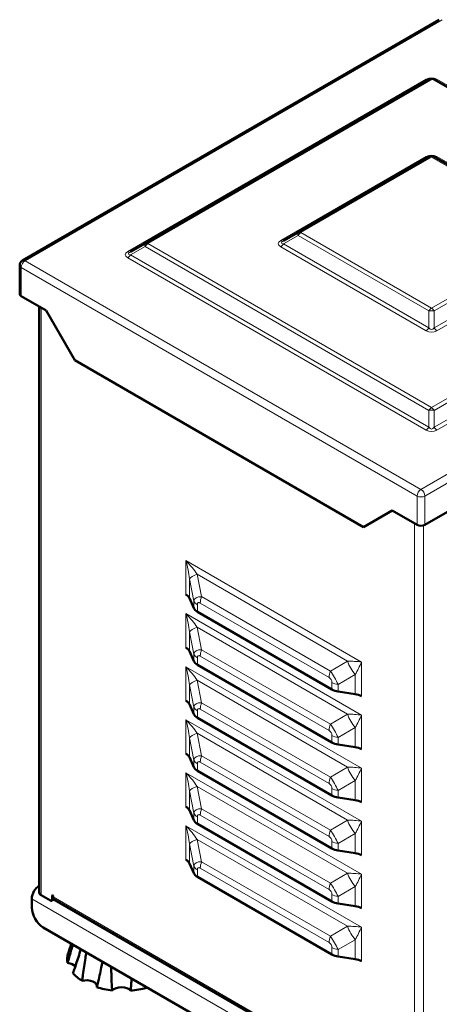
# Model space of a CAD drawing. Units: millimetres. Extents: x 219 to 1964, y -116 to 1131.
# Drawn here: x 1079 to 1234, y 131 to 495 of the extents above; entities that cross this region are included whole.
import ezdxf

# ---------------------------------------------------------------- set-up
doc = ezdxf.new("R2010")
doc.units = ezdxf.units.MM
doc.header["$LTSCALE"] = 2
doc.layers.add('A1 contornos visíveis', color=7, linetype='Continuous', lineweight=50)
doc.layers.add('B1 arestas tangentes', color=7, linetype='Continuous', lineweight=13)

msp = doc.modelspace()

# ---------------------------------------------------------------- linework, layer by layer
at = {"layer": 'A1 contornos visíveis'}
for p, q in [((1079.85, 405.85), (1234, 494.85)), ((1230.11, 472.74), (1125.22, 412.18)), ((1325.08, 419.06), (1232.11, 472.74)), ((1230.11, 444.16), (1181.79, 416.26)), ((1280.44, 416.26), (1232.11, 444.16)), ((1181.79, 416.26), (1176.37, 413.13)), ((1125.22, 412.18), (1119.8, 409.05)), ((1078.85, 404.12), (1078.85, 393.5)), ((1088.63, 387.38), (1079.44, 392.69)), ((1086.09, 388.85), (1086.09, 172.23)), ((1099.24, 369.01), (1088.63, 387.38)), ((1206.01, 307.36), (1099.24, 369.01)), ((1269.02, 331.49), (1228.64, 308.18)), ((1216.62, 313.49), (1206.01, 307.36)), ((1225.81, 308.18), (1216.62, 313.49)), ((1141.59, 281.04), (1143.23, 277.38)), ((1144.54, 276.06), (1194.29, 247.34)), ((1141.59, 261.45), (1143.23, 257.78)), ((1144.54, 256.47), (1194.29, 227.74)), ((1196.57, 246.58), (1202.92, 245.63)), ((1141.59, 241.85), (1143.23, 238.19)), ((1144.54, 236.87), (1194.29, 208.15)), ((1196.57, 226.99), (1202.92, 226.04)), ((1141.59, 222.26), (1143.23, 218.59)), ((1144.54, 217.28), (1194.29, 188.55)), ((1196.57, 207.39), (1202.92, 206.44)), ((1141.59, 202.66), (1143.23, 199)), ((1144.54, 197.68), (1194.29, 168.95)), ((1196.57, 187.8), (1202.92, 186.84)), ((1141.59, 183.06), (1143.23, 179.4)), ((1144.54, 178.08), (1194.29, 149.36)), ((1086.79, 171.25), (1090.19, 169.29)), ((1090.89, 169.7), (1090.89, 171.13)), ((1083.33, 166.72), (1083.33, 169.99)), ((1091.52, 169.73), (1090.69, 169.24)), ((1091.25, 170.93), (1091.25, 170.64)), ((1091.74, 169.54), (1223.05, 93.73)), ((1196.57, 168.2), (1202.92, 167.25)), ((1372.53, -5.15), (1087.57, 159.37)), ((1196.57, 148.61), (1202.92, 147.65))]:
    msp.add_line(p, q, dxfattribs=at)
for centre, start, end in [((1231.11, 471.01), 75, 120), ((1231.11, 471.01), 60, 75), ((1231.11, 442.43), 60, 120), ((1080.85, 404.12), 120, 180)]:
    msp.add_arc(centre, 2, start, end, dxfattribs=at)
for centre, major_axis, start_param, end_param in [((1080.85, 393.5), (-2, 0), 0, 0.785398), ((1227.22, 309), (2, 0), 3.926991, 5.497787), ((1136.75, 280.32), (5, 0), 0.254221, 0.785398), ((1148.07, 278.11), (-5, 0), 0.254221, 0.785398), ((1136.75, 260.72), (5, 0), 0.254221, 0.785398), ((1148.07, 258.51), (-5, 0), 0.254221, 0.785398), ((1197.83, 249.38), (5, 0), 3.926991, 4.458168), ((1201.66, 242.84), (5, 0), 0.785398, 1.316576), ((1136.75, 241.13), (5, 0), 0.254221, 0.785398), ((1148.07, 238.91), (-5, 0), 0.254221, 0.785398), ((1197.83, 229.78), (5, 0), 3.926991, 4.458168), ((1201.66, 223.24), (5, 0), 0.785398, 1.316576), ((1136.75, 221.53), (5, 0), 0.254221, 0.785398), ((1148.07, 219.32), (-5, 0), 0.254221, 0.785398), ((1197.83, 210.19), (5, 0), 3.926991, 4.458168), ((1136.75, 201.93), (5, 0), 0.254221, 0.785398), ((1201.66, 203.65), (5, 0), 0.785398, 1.316576), ((1148.07, 199.72), (-5, 0), 0.254221, 0.785398), ((1197.83, 190.59), (5, 0), 3.926991, 4.458168), ((1201.66, 184.05), (5, 0), 0.785398, 1.316576), ((1136.75, 182.34), (5, 0), 0.254221, 0.785398), ((1148.07, 180.13), (-5, 0), 0.254221, 0.785398), ((1086.15, 171.62), (2, 3.46), 0.808928, 2.356194), ((1088.49, 172.23), (-2.4, 0), 0, 0.785398), ((1091.07, 171.03), (-0.125, 0.217), 3.926991, 7.068583), ((1090.19, 170.11), (0.5, -0.866), 5.497787, 7.068583), ((1092.94, 171.62), (-1.2, -2.08), 5.497787, 6.283185), ((1197.83, 171), (5, 0), 3.926991, 4.458168), ((1087.57, 164.27), (-3, 5.2), 0.785398, 2.356194), ((1201.66, 164.45), (5, 0), 0.785398, 1.316576), ((1116.91, 147.74), (-20.5, 0), 6.114064, 6.408067), ((1197.83, 151.4), (5, 0), 3.926991, 4.458168), ((1095.8, 144.07), (3.87, 0), 0.380674, 1.369371), ((1201.66, 144.86), (5, 0), 0.785398, 1.316576), ((1116.91, 147.74), (-20.5, 0), 0.459197, 0.7532), ((1103.56, 137.61), (3.87, 0), 6.137004, 8.280874), ((1116.91, 147.74), (-20.5, 0), 1.087515, 1.381519), ((1116.43, 135.01), (-3.87, 0), 3.612938, 5.7676), ((1116.91, 147.74), (-20.5, 0), 1.715834, 2.009837), ((1129.48, 137.28), (-3.87, 0), 6.223398, 6.395919)]:
    msp.add_ellipse(centre, major_axis=major_axis, ratio=0.57735, start_param=start_param, end_param=end_param, dxfattribs=at)
for points, knots in [([(1096.57, 146.26), (1096.76, 146.95), (1096.95, 147.64), (1097.59, 149.9), (1098.05, 151.48), (1098.52, 153.05)], [1.0188891, 1.0188891, 1.0188891, 1.0188891, 1.2425371, 1.2425371, 1.7539008, 1.7539008, 1.7539008, 1.7539008]), ([(1097.95, 153.38), (1097.71, 152.7), (1097.49, 152.03), (1097.07, 150.81), (1096.89, 150.27), (1096.71, 149.73)], [2.3237283, 2.3237283, 2.3237283, 2.3237283, 2.586532, 2.586532, 2.81018, 2.81018, 2.81018, 2.81018]), ([(1101.47, 151.35), (1101.32, 150.84), (1101.16, 150.33), (1100.42, 147.96), (1099.82, 146.12), (1098.99, 143.73), (1098.76, 143.1), (1098.54, 142.49)], [1.801707, 1.801707, 1.801707, 1.801707, 1.969313, 1.969313, 2.586532, 2.586532, 2.81018, 2.81018, 2.81018, 2.81018]), ([(1101.96, 139.64), (1102.04, 140.38), (1102.12, 141.12), (1102.48, 143.91), (1102.79, 145.98), (1103.26, 148.75), (1103.38, 149.46), (1103.51, 150.17)], [1.018889, 1.018889, 1.018889, 1.018889, 1.242537, 1.242537, 1.859756, 1.859756, 2.073023, 2.073023, 2.073023, 2.073023]), ([(1109.43, 146.75), (1109.35, 146.3), (1109.27, 145.84), (1108.8, 143.34), (1108.38, 141.31), (1107.75, 138.65), (1107.57, 137.95), (1107.39, 137.26)], [1.832221, 1.832221, 1.832221, 1.832221, 1.9693133, 1.9693133, 2.586532, 2.586532, 2.81018, 2.81018, 2.81018, 2.81018]), ([(1113.06, 136.11), (1113, 136.85), (1112.94, 137.6), (1112.78, 140.43), (1112.73, 142.55), (1112.72, 144.73), (1112.72, 144.79), (1112.72, 144.85)], [1.0188891, 1.0188891, 1.0188891, 1.0188891, 1.2425371, 1.2425371, 1.8597558, 1.8597558, 1.8769113, 1.8769113, 1.8769113, 1.8769113]), ([(1120.19, 140.54), (1120.16, 139.77), (1120.11, 139.01), (1120.01, 137.51), (1119.95, 136.76), (1119.88, 136.03)], [2.361938, 2.361938, 2.361938, 2.361938, 2.586532, 2.586532, 2.81018, 2.81018, 2.81018, 2.81018])]:
    msp.add_open_spline(points, degree=3, knots=knots, dxfattribs=at)
msp.add_open_spline([(1125.63, 137.02), (1125.59, 137.17), (1125.55, 137.32), (1125.52, 137.46)], degree=3, dxfattribs=at)
at = {"layer": 'B1 arestas tangentes'}
for p, q in [((1080.85, 405.75), (1235, 494.75)), ((1229.11, 472.84), (1118.8, 409.15)), ((1126.22, 412.08), (1231.63, 472.94)), ((1325.1, 419.73), (1233.11, 472.84)), ((1229.11, 444.26), (1175.37, 413.23)), ((1182.79, 416.16), (1231.11, 444.06)), ((1231.11, 444.06), (1279.44, 416.16)), ((1286.85, 413.23), (1233.11, 444.26)), ((1176.37, 411.98), (1181.79, 415.11)), ((1181.79, 415.11), (1230.11, 387.2)), ((1231.11, 388.26), (1182.79, 416.16)), ((1279.44, 416.16), (1231.11, 388.26)), ((1232.11, 387.2), (1280.44, 415.11)), ((1231.11, 351.52), (1126.22, 412.08)), ((1230.11, 380.95), (1176.37, 411.98)), ((1285.85, 411.98), (1232.11, 380.95)), ((1119.8, 407.9), (1125.22, 411.02)), ((1230.11, 344.21), (1119.8, 407.9)), ((1125.22, 411.02), (1230.11, 350.46)), ((1175.37, 410.92), (1229.11, 379.9)), ((1233.11, 379.9), (1286.85, 410.92)), ((1227.22, 321.24), (1080.85, 405.75)), ((1118.8, 406.84), (1229.11, 343.15)), ((1324.58, 405.48), (1231.11, 351.52)), ((1079.44, 403.3), (1225.81, 318.79)), ((1079.44, 392.69), (1079.44, 403.3)), ((1232.11, 350.46), (1324.51, 403.81)), ((1324.28, 397.42), (1232.11, 344.21)), ((1233.11, 343.15), (1324.22, 395.75)), ((1086.79, 388.44), (1086.79, 171.25)), ((1230.11, 387.2), (1230.11, 380.95)), ((1232.11, 380.95), (1232.11, 387.2)), ((1323.51, 376.84), (1227.22, 321.24)), ((1228.64, 318.79), (1323.39, 373.5)), ((1230.11, 350.46), (1230.11, 344.21)), ((1232.11, 344.21), (1232.11, 350.46)), ((1225.81, 318.79), (1225.81, 308.18)), ((1228.64, 308.18), (1228.64, 318.79)), ((1224.82, 308.75), (1224.82, 91.56)), ((1228.21, 307.99), (1228.21, 91.56)), ((1205.2, 257.46), (1140.28, 294.94)), ((1140.28, 294.94), (1140.28, 282.36)), ((1141.59, 288.24), (1143.23, 279.96)), ((1141.59, 281.04), (1141.59, 288.24)), ((1144.45, 289.9), (1200.05, 257.8)), ((1146.1, 281.62), (1144.45, 289.9)), ((1193.71, 254.13), (1146.1, 281.62)), ((1143.23, 279.96), (1143.23, 277.38)), ((1144.54, 276.06), (1144.54, 278.65)), ((1145.61, 279.27), (1193.22, 251.78)), ((1140.28, 275.34), (1140.28, 262.76)), ((1205.2, 237.86), (1140.28, 275.34)), ((1144.45, 270.3), (1200.05, 238.2)), ((1146.1, 262.02), (1144.45, 270.3)), ((1141.59, 268.65), (1143.23, 260.37)), ((1141.59, 261.45), (1141.59, 268.65)), ((1193.71, 234.53), (1146.1, 262.02)), ((1143.23, 260.37), (1143.23, 257.78)), ((1144.54, 256.47), (1144.54, 259.05)), ((1145.61, 259.67), (1193.22, 232.19)), ((1140.28, 255.74), (1140.28, 243.17)), ((1205.2, 218.26), (1140.28, 255.74)), ((1200.05, 257.8), (1193.71, 254.13)), ((1205.2, 244.88), (1205.2, 257.46)), ((1196.57, 249.17), (1202.92, 252.83)), ((1202.92, 252.83), (1202.92, 245.63)), ((1141.59, 249.05), (1143.23, 240.77)), ((1141.59, 241.85), (1141.59, 249.05)), ((1144.45, 250.71), (1200.05, 218.6)), ((1146.1, 242.42), (1144.45, 250.71)), ((1194.29, 249.92), (1194.29, 247.34)), ((1196.57, 246.58), (1196.57, 249.17)), ((1143.23, 240.77), (1143.23, 238.19)), ((1193.71, 214.94), (1146.1, 242.42)), ((1144.54, 236.87), (1144.54, 239.45)), ((1145.61, 240.07), (1193.22, 212.59)), ((1200.05, 238.2), (1193.71, 234.53)), ((1205.2, 225.28), (1205.2, 237.86)), ((1140.28, 236.15), (1140.28, 223.57)), ((1205.2, 198.67), (1140.28, 236.15)), ((1196.57, 229.57), (1202.92, 233.24)), ((1202.92, 233.24), (1202.92, 226.04)), ((1141.59, 229.46), (1143.23, 221.17)), ((1141.59, 222.26), (1141.59, 229.46)), ((1144.45, 231.11), (1200.05, 199.01)), ((1146.1, 222.83), (1144.45, 231.11)), ((1194.29, 230.32), (1194.29, 227.74)), ((1196.57, 226.99), (1196.57, 229.57)), ((1193.71, 195.34), (1146.1, 222.83)), ((1143.23, 221.17), (1143.23, 218.59)), ((1144.54, 217.28), (1144.54, 219.86)), ((1145.61, 220.48), (1193.22, 192.99)), ((1200.05, 218.6), (1193.71, 214.94)), ((1140.28, 216.55), (1140.28, 203.98)), ((1205.2, 179.07), (1140.28, 216.55)), ((1205.2, 205.69), (1205.2, 218.26)), ((1144.45, 211.51), (1200.05, 179.41)), ((1146.1, 203.23), (1144.45, 211.51)), ((1196.57, 209.98), (1202.92, 213.64)), ((1202.92, 213.64), (1202.92, 206.44)), ((1141.59, 209.86), (1143.23, 201.58)), ((1141.59, 202.66), (1141.59, 209.86)), ((1194.29, 210.73), (1194.29, 208.15)), ((1196.57, 207.39), (1196.57, 209.98)), ((1143.23, 201.58), (1143.23, 199)), ((1144.54, 197.68), (1144.54, 200.26)), ((1145.61, 200.88), (1193.22, 173.4)), ((1193.71, 175.75), (1146.1, 203.23)), ((1140.28, 196.96), (1140.28, 184.38)), ((1205.2, 159.48), (1140.28, 196.96)), ((1200.05, 199.01), (1193.71, 195.34)), ((1205.2, 186.09), (1205.2, 198.67)), ((1196.57, 190.38), (1202.92, 194.04)), ((1202.92, 194.04), (1202.92, 186.84)), ((1141.59, 190.26), (1143.23, 181.98)), ((1141.59, 183.06), (1141.59, 190.26)), ((1144.45, 191.92), (1200.05, 159.82)), ((1146.1, 183.64), (1144.45, 191.92)), ((1194.29, 191.13), (1194.29, 188.55)), ((1196.57, 187.8), (1196.57, 190.38)), ((1143.23, 181.98), (1143.23, 179.4)), ((1193.71, 156.15), (1146.1, 183.64)), ((1144.54, 178.08), (1144.54, 180.67)), ((1145.61, 181.29), (1193.22, 153.8)), ((1200.05, 179.41), (1193.71, 175.75)), ((1205.2, 166.5), (1205.2, 179.07)), ((1091.07, 171.23), (1090.89, 171.13)), ((1194.29, 171.54), (1194.29, 168.95)), ((1196.57, 170.78), (1202.92, 174.45)), ((1202.92, 174.45), (1202.92, 167.25)), ((1376.78, 0.56), (1083.33, 169.99)), ((1091.37, 169.98), (1090.89, 169.7)), ((1091.25, 170.64), (1222.7, 94.75)), ((1196.57, 168.2), (1196.57, 170.78)), ((1200.05, 159.82), (1193.71, 156.15)), ((1205.2, 146.9), (1205.2, 159.48)), ((1196.57, 151.19), (1202.92, 154.85)), ((1202.92, 154.85), (1202.92, 147.65)), ((1194.29, 151.94), (1194.29, 149.36)), ((1196.57, 148.61), (1196.57, 151.19))]:
    msp.add_line(p, q, dxfattribs=at)
for centre, start, end in [((1231.11, 469.37), 60, 120), ((1231.11, 440.8), 60, 120), ((1231.11, 383.36), 240, 300), ((1231.11, 346.62), 240, 300)]:
    msp.add_arc(centre, 4, start, end, dxfattribs=at)
for centre, major_axis, ratio, start_param, end_param in [((1229.11, 474.47), (1, -1.73), 0.57735, 5.497787, 6.283185), ((1233.11, 474.47), (-1, -1.73), 0.57735, 0, 0.785398), ((1229.11, 445.89), (1, -1.73), 0.57735, 5.497787, 6.283185), ((1231.11, 442.43), (-1, 1.73), 0.57735, 5.497787, 6.283185), ((1231.11, 442.43), (1, 1.73), 0.57735, 0, 0.785398), ((1233.11, 445.89), (-1, -1.73), 0.57735, 0, 0.785398), ((1182.79, 414.53), (-1, 1.73), 0.333333, 0, 1.047198), ((1182.79, 414.53), (-1, 1.73), 0.57735, 5.497787, 6.283185), ((1182.79, 414.53), (1, 1.73), 0.57735, 0.785398, 1.570796), ((1126.22, 410.45), (-1, 1.73), 0.333333, 0, 1.047198), ((1126.22, 410.45), (-1, 1.73), 0.57735, 5.497787, 6.283185), ((1126.22, 410.45), (1, 1.73), 0.57735, 0.785398, 1.570796), ((1181.37, 412.08), (-6.93, 0), 0.333333, 5.759587, 6.806784), ((1181.37, 413.71), (-5.77, -1.38), 0.189495, 5.714132, 6.761329), ((1175.37, 414.87), (1, -1.73), 0.57735, 5.497787, 6.283185), ((1175.37, 412.56), (-1, -1.73), 0.57735, 0.785398, 1.570796), ((1124.8, 408), (-6.93, 0), 0.333333, 5.759587, 6.806784), ((1124.8, 409.63), (-5.77, -1.38), 0.189495, 5.714132, 6.761329), ((1118.8, 410.78), (1, -1.73), 0.57735, 5.497787, 6.283185), ((1118.8, 408.47), (-1, -1.73), 0.57735, 0.785398, 1.570796), ((1080.85, 404.12), (-2, 0), 0.57735, 0, 0.785398), ((1080.85, 404.12), (1, 1.73), 0.57735, 0.785398, 2.356194), ((1080.85, 404.12), (-1, 1.73), 0.57735, 5.497787, 6.283185), ((1231.11, 386.63), (-1, -1.73), 0.57735, 3.926991, 4.712389), ((1231.11, 386.63), (2, 0), 0.333333, 1.047198, 2.094395), ((1231.11, 386.63), (-1, 1.73), 0.57735, 4.712389, 5.497787), ((1229.11, 381.53), (1, 1.73), 0.57735, 3.926991, 4.712389), ((1231.11, 384.99), (0, -4.67), 0.428571, 5.759587, 6.806784), ((1233.11, 381.53), (1, -1.73), 0.57735, 4.712389, 5.497787), ((1231.11, 349.89), (-1, -1.73), 0.57735, 3.926991, 4.712389), ((1231.11, 349.89), (2, 0), 0.333333, 1.047198, 2.094395), ((1231.11, 349.89), (-1, 1.73), 0.57735, 4.712389, 5.497787), ((1229.11, 344.79), (1, 1.73), 0.57735, 3.926991, 4.712389), ((1231.11, 348.25), (0, -4.67), 0.428571, 5.759587, 6.806784), ((1233.11, 344.79), (1, -1.73), 0.57735, 4.712389, 5.497787), ((1227.22, 319.61), (-1, -1.73), 0.57735, 3.926991, 5.497787), ((1227.22, 319.61), (-1, 1.73), 0.57735, 3.926991, 5.497787), ((1227.22, 319.61), (2, 0), 0.57735, 3.926991, 5.497787), ((1136.75, 292.89), (9.46, -9.18), 0.298976, 0.954967, 1.486144), ((1136.75, 292.89), (3.22, -12.78), 0.298976, 1.124271, 1.655448), ((1149.33, 289.4), (-7.85, -1.56), 0.221494, 5.338381, 6.071025), ((1152.26, 274.67), (-8.74, 6), 0.400254, 5.727875, 6.46052), ((1149.15, 281.31), (2.5, 4.33), 0.57735, 1.825017, 2.356194), ((1148.07, 280.69), (-5, 0), 0.57735, 0.254221, 0.785398), ((1148.73, 272.63), (-3.91, 6.77), 0.221494, 5.916863, 6.649508), ((1136.75, 273.3), (9.46, -9.18), 0.298976, 0.954967, 1.486144), ((1136.75, 273.3), (3.22, -12.78), 0.298976, 1.124271, 1.655448), ((1149.33, 269.81), (-7.85, -1.56), 0.221494, 5.338381, 6.071025), ((1152.26, 255.08), (-8.74, 6), 0.400254, 5.727875, 6.46052), ((1149.15, 261.71), (2.5, 4.33), 0.57735, 1.825017, 2.356194), ((1148.07, 261.09), (-5, 0), 0.57735, 0.254221, 0.785398), ((1148.73, 253.04), (-3.91, 6.77), 0.221494, 5.916863, 6.649508), ((1136.75, 253.7), (9.46, -9.18), 0.298976, 0.954967, 1.486144), ((1136.75, 253.7), (3.22, -12.78), 0.298976, 1.124271, 1.655448), ((1204.93, 257.3), (4, -6.93), 0.532527, 4.346067, 5.078711), ((1201.66, 255.41), (-9.85, 0.43), 0.237645, 4.35571, 4.886888), ((1201.66, 255.41), (-4.55, -8.75), 0.237645, 1.396298, 1.927475), ((1196.76, 253.82), (-2.5, -4.33), 0.57735, 4.96661, 5.497787), ((1190.11, 248.74), (3.91, 2.26), 0.664481, 5.916863, 6.649508), ((1193.64, 250.78), (-4, 6.93), 0.231521, 4.346067, 5.078711), ((1149.33, 250.21), (-7.85, -1.56), 0.221494, 5.338381, 6.071025), ((1197.83, 251.96), (5, 0), 0.57735, 3.926991, 4.458168), ((1152.26, 235.48), (-8.74, 6), 0.400254, 5.727875, 6.46052), ((1148.07, 241.5), (-5, 0), 0.57735, 0.254221, 0.785398), ((1148.73, 233.44), (-3.91, 6.77), 0.221494, 5.916863, 6.649508), ((1149.15, 242.12), (2.5, 4.33), 0.57735, 1.825017, 2.356194), ((1204.93, 237.71), (4, -6.93), 0.532527, 4.346067, 5.078711), ((1201.66, 235.82), (-9.85, 0.43), 0.237645, 4.35571, 4.886888), ((1201.66, 235.82), (-4.55, -8.75), 0.237645, 1.396298, 1.927475), ((1136.75, 234.11), (9.46, -9.18), 0.298976, 0.954967, 1.486144), ((1136.75, 234.11), (3.22, -12.78), 0.298976, 1.124271, 1.655448), ((1196.76, 234.23), (-2.5, -4.33), 0.57735, 4.96661, 5.497787), ((1193.64, 231.19), (-4, 6.93), 0.231521, 4.346067, 5.078711), ((1149.33, 230.62), (-7.85, -1.56), 0.221494, 5.338381, 6.071025), ((1190.11, 229.15), (3.91, 2.26), 0.664481, 5.916863, 6.649508), ((1197.83, 232.37), (5, 0), 0.57735, 3.926991, 4.458168), ((1152.26, 215.89), (-8.74, 6), 0.400254, 5.727875, 6.46052), ((1149.15, 222.52), (2.5, 4.33), 0.57735, 1.825017, 2.356194), ((1148.07, 221.9), (-5, 0), 0.57735, 0.254221, 0.785398), ((1148.73, 213.85), (-3.91, 6.77), 0.221494, 5.916863, 6.649508), ((1204.93, 218.11), (4, -6.93), 0.532527, 4.346067, 5.078711), ((1201.66, 216.22), (-9.85, 0.43), 0.237645, 4.35571, 4.886888), ((1136.75, 214.51), (9.46, -9.18), 0.298976, 0.954967, 1.486144), ((1136.75, 214.51), (3.22, -12.78), 0.298976, 1.124271, 1.655448), ((1196.76, 214.63), (-2.5, -4.33), 0.57735, 4.96661, 5.497787), ((1193.64, 211.59), (-4, 6.93), 0.231521, 4.346067, 5.078711), ((1201.66, 216.22), (-4.55, -8.75), 0.237645, 1.396298, 1.927475), ((1149.33, 211.02), (-7.85, -1.56), 0.221494, 5.338381, 6.071025), ((1190.11, 209.55), (3.91, 2.26), 0.664481, 5.916863, 6.649508), ((1197.83, 212.77), (5, 0), 0.57735, 3.926991, 4.458168), ((1152.26, 196.29), (-8.74, 6), 0.400254, 5.727875, 6.46052), ((1148.07, 202.3), (-5, 0), 0.57735, 0.254221, 0.785398), ((1148.73, 194.25), (-3.91, 6.77), 0.221494, 5.916863, 6.649508), ((1149.15, 202.92), (2.5, 4.33), 0.57735, 1.825017, 2.356194), ((1136.75, 194.91), (9.46, -9.18), 0.298976, 0.954967, 1.486144), ((1136.75, 194.91), (3.22, -12.78), 0.298976, 1.124271, 1.655448), ((1204.93, 198.51), (4, -6.93), 0.532527, 4.346067, 5.078711), ((1201.66, 196.63), (-9.85, 0.43), 0.237645, 4.35571, 4.886888), ((1201.66, 196.63), (-4.55, -8.75), 0.237645, 1.396298, 1.927475), ((1196.76, 195.03), (-2.5, -4.33), 0.57735, 4.96661, 5.497787), ((1190.11, 189.96), (3.91, 2.26), 0.664481, 5.916863, 6.649508), ((1193.64, 192), (-4, 6.93), 0.231521, 4.346067, 5.078711), ((1149.33, 191.43), (-7.85, -1.56), 0.221494, 5.338381, 6.071025), ((1197.83, 193.17), (5, 0), 0.57735, 3.926991, 4.458168), ((1152.26, 176.7), (-8.74, 6), 0.400254, 5.727875, 6.46052), ((1148.07, 182.71), (-5, 0), 0.57735, 0.254221, 0.785398), ((1149.15, 183.33), (2.5, 4.33), 0.57735, 1.825017, 2.356194), ((1148.73, 174.65), (-3.91, 6.77), 0.221494, 5.916863, 6.649508), ((1204.93, 178.92), (4, -6.93), 0.532527, 4.346067, 5.078711), ((1201.66, 177.03), (-9.85, 0.43), 0.237645, 4.35571, 4.886888), ((1201.66, 177.03), (-4.55, -8.75), 0.237645, 1.396298, 1.927475), ((1196.76, 175.44), (-2.5, -4.33), 0.57735, 4.96661, 5.497787), ((1193.64, 172.4), (-4, 6.93), 0.231521, 4.346067, 5.078711), ((1190.11, 170.36), (3.91, 2.26), 0.664481, 5.916863, 6.649508), ((1197.83, 173.58), (5, 0), 0.57735, 3.926991, 4.458168), ((1204.93, 159.32), (4, -6.93), 0.532527, 4.346067, 5.078711), ((1201.66, 157.44), (-9.85, 0.43), 0.237645, 4.35571, 4.886888), ((1201.66, 157.44), (-4.55, -8.75), 0.237645, 1.396298, 1.927475), ((1196.76, 155.84), (-2.5, -4.33), 0.57735, 4.96661, 5.497787), ((1190.11, 150.76), (3.91, 2.26), 0.664481, 5.916863, 6.649508), ((1193.64, 152.8), (-4, 6.93), 0.231521, 4.346067, 5.078711), ((1197.83, 153.98), (5, 0), 0.57735, 3.926991, 4.458168)]:
    msp.add_ellipse(centre, major_axis=major_axis, ratio=ratio, start_param=start_param, end_param=end_param, dxfattribs=at)

doc.saveas('drawing.dxf')
